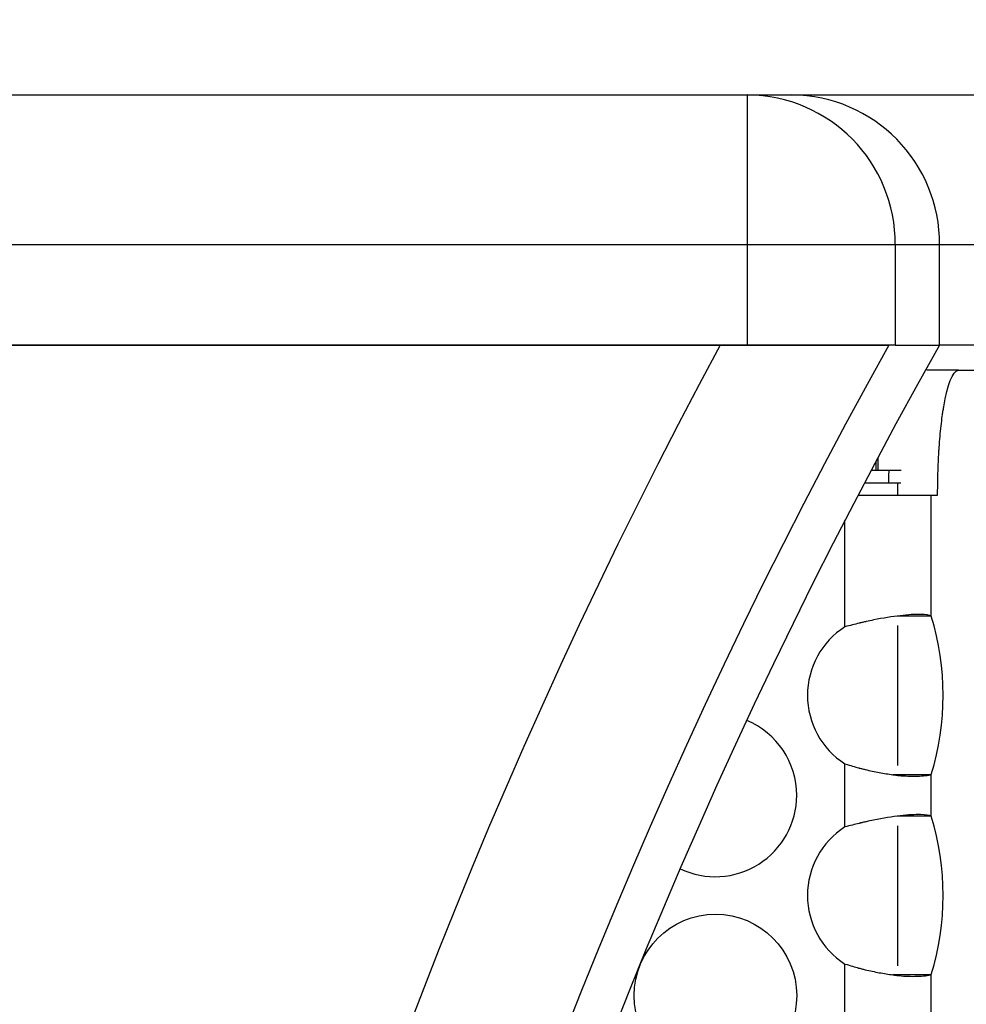
# Model space of a CAD drawing. Extents: x 90 to 2822, y 193 to 768.
# Drawn here: x 2628 to 2665, y 517 to 557 of the extents above; entities that cross this region are included whole.
import ezdxf

# ---------------------------------------------------------------- set-up
doc = ezdxf.new("R2010")
doc.units = 0
doc.layers.get('0').update_dxf_attribs({"linetype": 'CONTINUOUS'})
doc.styles.add('SLDTEXTSTYLE0', font='TXT', dxfattribs={"width": 0.75})
doc.dimstyles.new('SLDDIMSTYLE0', dxfattribs={"dimtxt": 35, "dimasz": 60, "dimexe": 0, "dimexo": 0.0625, "dimgap": 8.75, "dimtad": 1, "dimtoh": 1, "dimzin": 12, "dimtxsty": 'SLDTEXTSTYLE0', "dimblk1": 'CLOSED', "dimblk2": 'CLOSED', "dimsah": 1, "dimcen": 0.09, "dimazin": 3, "dimtfac": 1, "dimtofl": 0, "dimtmove": 0, "dimatfit": 3, "dimtolj": 1, "dimtzin": 12})

# ---------------------------------------------------------------- blocks, each defined once
blk = doc.blocks.new('_CLOSED')
at = {"color": 0, "linetype": 'BYBLOCK'}
for p, q in [((-1, 0.166667), (0, 0)), ((-1, 0.166667), (-1, -0.166667)), ((0, 0), (-1, -0.166667)), ((0, 0), (-1, 0))]:
    blk.add_line(p, q, dxfattribs=at)
blk = doc.blocks.new('*D9')
at = {"color": 1, "linetype": 'CONTINUOUS'}
for p, q in [((2811.95, 553.705), (2811.95, 673.705)), ((2666.695, 553.705), (2821.95, 553.705)), ((2811.95, 553.705), (2811.95, 317.705)), ((2666.695, 317.705), (2821.95, 317.705)), ((2811.95, 317.705), (2811.95, 197.705))]:
    blk.add_line(p, q, dxfattribs=at)
at = {"color": 1, "linetype": 'CONTINUOUS', "xscale": 60, "yscale": 60}
for p, rotation in [((2811.95, 553.705, 2.1), 270.0000000000004), ((2811.95, 317.705, 2.1), 90.0000000000004)]:
    blk.add_blockref('_CLOSED', p, dxfattribs=dict(at, rotation=rotation))
at = {"color": 1, "linetype": 'CONTINUOUS', "insert": (2767.243, 402.941), "char_height": 35, "attachment_point": 1, "rotation": 90, "style": 'SLDTEXTSTYLE0'}
blk.add_mtext('236', dxfattribs=at)

msp = doc.modelspace()

# ---------------------------------------------------------------- linework, layer by layer
at = {"color": 7, "linetype": 'CONTINUOUS'}
for p, q in [((2522.177, 553.705), (2656.695, 553.705)), ((2656.695, 547.705), (2656.695, 553.705)), ((2656.695, 553.705), (2658.466, 553.705)), ((2658.466, 553.705), (2675.522, 553.705)), ((2656.695, 547.705), (2522.177, 547.705)), ((2656.695, 543.705), (2656.695, 547.705)), ((2662.604, 547.705), (2656.695, 547.705)), ((2662.604, 547.705), (2662.604, 543.705)), ((2664.375, 547.705), (2662.604, 547.705)), ((2664.375, 543.705), (2664.375, 547.705)), ((2681.522, 547.705), (2664.375, 547.705)), ((2519.867, 543.705), (2655.606, 543.705)), ((2656.695, 543.705), (2519.867, 543.705)), ((2655.606, 543.705), (2662.345, 543.705)), ((2662.604, 543.705), (2656.695, 543.705)), ((2662.604, 543.705), (2664.375, 543.705)), ((2681.522, 543.705), (2664.375, 543.705)), ((2665.129, 542.705), (2680.522, 542.705)), ((2661.913, 539.215), (2661.913, 538.705)), ((2661.836, 538.705), (2661.836, 539.071)), ((2661.642, 538.705), (2661.836, 538.705)), ((2661.836, 538.705), (2661.913, 538.705)), ((2661.913, 538.705), (2662.838, 538.705)), ((2661.378, 538.205), (2662.708, 538.205)), ((2662.708, 537.705), (2662.708, 538.205)), ((2662.708, 538.205), (2662.825, 538.205)), ((2661.115, 537.705), (2664.041, 537.705)), ((2664.041, 532.869), (2664.041, 537.705)), ((2664.041, 537.705), (2664.295, 537.705)), ((2660.592, 532.444), (2660.592, 536.699)), ((2662.708, 526.898), (2662.708, 532.491)), ((2660.592, 524.444), (2660.592, 526.966)), ((2664.041, 524.869), (2664.041, 526.542)), ((2662.708, 518.898), (2662.708, 524.491)), ((2660.592, 516.444), (2660.592, 518.966)), ((2664.041, 516.869), (2664.041, 518.542))]:
    msp.add_line(p, q, dxfattribs=at)
msp.add_circle((2655.413, 517.705), 3.25, dxfattribs=at)
for centre, radius, start, end in [((2656.649, 547.751), 5.955, 359.5648, 89.5581), ((2658.42, 547.751), 5.955, 359.5648, 89.5581), ((2856.041, 435.705), 227.68, 151.6829, 208.3171), ((2856.041, 435.705), 221.771, 150.85709, 209.14291), ((2856.041, 435.705), 220, 150.59965, 209.40035), ((2653.815, 529.705), 10.704, 342.8094, 17.1906), ((2662.342, 529.705), 3.25, 122.5666, 237.4334), ((2655.413, 525.705), 3.25, 0, 67.3639), ((2655.413, 525.705), 3.25, 244.3149, 0), ((2653.815, 521.705), 10.704, 342.8094, 17.1906), ((2662.342, 521.705), 3.25, 122.5666, 237.4334)]:
    msp.add_arc(centre, radius, start, end, dxfattribs=at)
for points, degree in [([(2665.129, 542.705), (2664.707, 542.705), (2664.285, 542.705), (2663.862, 542.705)], 3), ([(2662.341, 538.205), (2662.357, 538.705)], 1), ([(2664.041, 532.869), (2663.586, 532.869), (2663.132, 532.869), (2662.677, 532.869)], 3), ([(2662.51, 526.542), (2663.02, 526.542), (2663.531, 526.542), (2664.041, 526.542)], 3), ([(2664.041, 524.869), (2663.586, 524.869), (2663.132, 524.869), (2662.677, 524.869)], 3), ([(2662.51, 518.542), (2663.02, 518.542), (2663.531, 518.542), (2664.041, 518.542)], 3)]:
    msp.add_open_spline(points, degree=degree, dxfattribs=at)
for points, knots in [([(2664.295, 537.705), (2664.301, 538.124), (2664.309, 538.493), (2664.325, 538.97), (2664.331, 539.117), (2664.341, 539.319), (2664.344, 539.383), (2664.349, 539.474), (2664.351, 539.504), (2664.354, 539.547), (2664.355, 539.561), (2664.356, 539.582), (2664.357, 539.589), (2664.357, 539.599), (2664.357, 539.603), (2664.358, 539.61), (2664.358, 539.612), (2664.379, 539.918), (2664.405, 540.205), (2664.451, 540.61), (2664.467, 540.741), (2664.494, 540.932), (2664.503, 540.995), (2664.517, 541.088), (2664.522, 541.118), (2664.531, 541.179), (2664.537, 541.211), (2664.693, 542.149), (2664.89, 542.638), (2665.129, 542.705)], [0, 0, 0, 0, 0.125, 0.125, 0.1875, 0.1875, 0.21875, 0.21875, 0.234375, 0.234375, 0.242188, 0.242188, 0.246094, 0.246094, 0.248047, 0.248047, 0.25, 0.25, 0.375, 0.375, 0.4375, 0.4375, 0.46875, 0.46875, 0.484375, 0.484375, 0.5, 0.5, 1, 1, 1, 1]), ([(2664.041, 532.869), (2663.969, 532.913), (2663.82, 532.937), (2663.397, 532.943), (2663.121, 532.926), (2662.483, 532.852), (2662.12, 532.794), (2661.642, 532.697), (2661.545, 532.676), (2661.398, 532.643), (2661.349, 532.632), (2661.275, 532.615), (2661.25, 532.609), (2661.213, 532.6), (2661.199, 532.596), (2661.178, 532.591), (2661.167, 532.589), (2660.987, 532.544), (2660.798, 532.497), (2660.592, 532.444)], [0, 0, 0, 0, 0.25, 0.25, 0.5, 0.5, 0.75, 0.75, 0.8125, 0.8125, 0.84375, 0.84375, 0.859375, 0.859375, 0.867188, 0.867188, 0.875, 0.875, 1, 1, 1, 1]), ([(2660.592, 526.966), (2660.82, 526.897), (2661.002, 526.844), (2661.148, 526.804), (2661.156, 526.802), (2661.168, 526.799), (2661.172, 526.798), (2661.178, 526.796), (2661.18, 526.796), (2661.184, 526.795), (2661.185, 526.794), (2661.212, 526.787), (2661.236, 526.781), (2661.307, 526.763), (2661.354, 526.751), (2661.497, 526.717), (2661.591, 526.696), (2661.873, 526.635), (2662.058, 526.601), (2662.328, 526.557), (2662.416, 526.544), (2662.546, 526.527), (2662.589, 526.521), (2662.652, 526.513), (2662.673, 526.511), (2662.705, 526.507), (2662.715, 526.506), (2662.731, 526.504), (2662.736, 526.504), (2662.743, 526.503), (2662.746, 526.503), (2662.751, 526.502), (2662.755, 526.502), (2662.98, 526.477), (2663.242, 526.469), (2663.724, 526.482), (2663.943, 526.504), (2664.041, 526.542)], [0, 0, 0, 0, 0.125, 0.125, 0.132812, 0.132812, 0.136719, 0.136719, 0.138672, 0.138672, 0.140625, 0.140625, 0.15625, 0.15625, 0.1875, 0.1875, 0.25, 0.25, 0.375, 0.375, 0.4375, 0.4375, 0.46875, 0.46875, 0.484375, 0.484375, 0.492188, 0.492188, 0.496094, 0.496094, 0.498047, 0.498047, 0.5, 0.5, 0.75, 0.75, 1, 1, 1, 1]), ([(2664.041, 524.869), (2663.969, 524.913), (2663.82, 524.937), (2663.397, 524.943), (2663.121, 524.926), (2662.483, 524.852), (2662.12, 524.794), (2661.642, 524.697), (2661.545, 524.676), (2661.398, 524.643), (2661.349, 524.632), (2661.275, 524.615), (2661.25, 524.609), (2661.219, 524.601), (2661.213, 524.6), (2661.201, 524.597), (2661.194, 524.595), (2661.178, 524.591), (2661.167, 524.589), (2660.987, 524.544), (2660.798, 524.497), (2660.592, 524.444)], [0, 0, 0, 0, 0.25, 0.25, 0.5, 0.5, 0.75, 0.75, 0.8125, 0.8125, 0.84375, 0.84375, 0.859375, 0.859375, 0.863281, 0.863281, 0.867188, 0.867188, 0.875, 0.875, 1, 1, 1, 1]), ([(2660.592, 518.966), (2660.82, 518.897), (2661.002, 518.844), (2661.148, 518.804), (2661.156, 518.802), (2661.168, 518.799), (2661.172, 518.798), (2661.178, 518.796), (2661.18, 518.796), (2661.184, 518.795), (2661.185, 518.794), (2661.212, 518.787), (2661.236, 518.781), (2661.307, 518.763), (2661.354, 518.751), (2661.497, 518.717), (2661.591, 518.696), (2661.873, 518.635), (2662.058, 518.601), (2662.328, 518.557), (2662.416, 518.544), (2662.546, 518.527), (2662.589, 518.521), (2662.652, 518.513), (2662.673, 518.511), (2662.705, 518.507), (2662.715, 518.506), (2662.731, 518.504), (2662.736, 518.504), (2662.743, 518.503), (2662.746, 518.503), (2662.751, 518.502), (2662.755, 518.502), (2662.98, 518.477), (2663.242, 518.469), (2663.724, 518.482), (2663.943, 518.504), (2664.041, 518.542)], [0, 0, 0, 0, 0.125, 0.125, 0.132812, 0.132812, 0.136719, 0.136719, 0.138672, 0.138672, 0.140625, 0.140625, 0.15625, 0.15625, 0.1875, 0.1875, 0.25, 0.25, 0.375, 0.375, 0.4375, 0.4375, 0.46875, 0.46875, 0.484375, 0.484375, 0.492188, 0.492188, 0.496094, 0.496094, 0.498047, 0.498047, 0.5, 0.5, 0.75, 0.75, 1, 1, 1, 1])]:
    msp.add_open_spline(points, degree=3, knots=knots, dxfattribs=at)

# ---------------------------------------------------------------- dimensions: what is measured, and where the dimension line sits
at = {"color": 1, "linetype": 'CONTINUOUS'}
dim = msp.add_linear_dim(base=(2811.95, 317.705), p1=(2656.695, 553.705), p2=(2656.695, 317.705), angle=90, dimstyle='SLDDIMSTYLE0', dxfattribs=at)
dim.commit()
dim.dimension.update_dxf_attribs({"geometry": '*D9', "text_midpoint": (2811.95, 441.724), "dimtype": 160})

doc.saveas('drawing.dxf')
